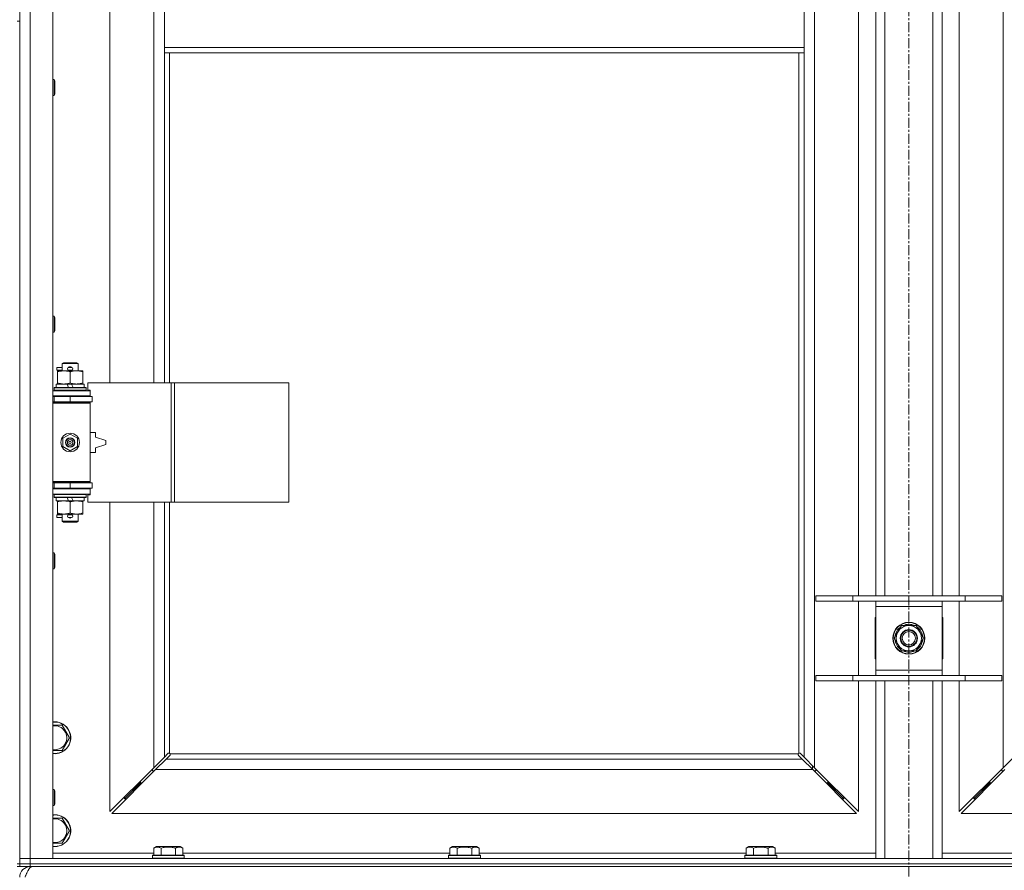
# Model space of a CAD drawing. Units: millimetres. Extents: x 0 to 30584, y -7 to 21000.
# Drawn here: x 3979 to 4721, y 13962 to 14603 of the extents above; entities that cross this region are included whole.
import ezdxf

# ---------------------------------------------------------------- set-up
doc = ezdxf.new("R2010")
doc.units = ezdxf.units.MM
doc.linetypes.add('K5LT_AXLED', pattern=[12, 7.5, -1.5, 1.5, -1.5])
doc.linetypes.add('K5LT_THIN', pattern=[0])
for name, color, linetype, true_color in [('OSI', 2, 'Continuous', 0xffff00), ('R', 1, 'Continuous', 0xff0000), ('WELDING', 7, 'Continuous', 0xffffff)]:
    doc.layers.add(name, color=color, linetype=linetype, true_color=true_color)

msp = doc.modelspace()

# ---------------------------------------------------------------- linework, layer by layer
at = {"layer": 'OSI', "color": 30, "linetype": 'K5LT_AXLED', "lineweight": 18, "true_color": 0xff8000}
msp.add_line((4648.72, 16496.86), (4648.72, 12872.79), dxfattribs=at)
at = {"layer": 'R', "color": 7, "linetype": 'K5LT_THIN', "lineweight": 18}
for p, q in [((3978.72, 13970.79), (3978.72, 15871.79)), ((3986.72, 15871.79), (3986.72, 13970.79)), ((4003.72, 15871.79), (4003.72, 13970.79)), ((4577.72, 15803.37), (4577.72, 14039.2)), ((4719.72, 14039.2), (4719.72, 15803.37)), ((4046.72, 14876.29), (4046.72, 14329.29)), ((4079.72, 14329.29), (4079.72, 14876.29)), ((4087.72, 14623.79), (4087.72, 14581.79)), ((4569.72, 14623.79), (4569.72, 14581.79)), ((4610.72, 14168.79), (4610.72, 14627.79)), ((4623.72, 14168.79), (4623.72, 14627.79)), ((4630.72, 14168.79), (4630.72, 14627.79)), ((4666.72, 14168.79), (4666.72, 14627.79)), ((4673.72, 14168.79), (4673.72, 14627.79)), ((4686.72, 14627.79), (4686.72, 14168.79)), ((3976.72, 14601.79), (3978.72, 14601.79)), ((3978.72, 14601.79), (3978.72, 13966.79)), ((4087.72, 14581.79), (4087.72, 14577.79)), ((4087.72, 14581.79), (4569.72, 14581.79)), ((4569.72, 14581.79), (4569.72, 14577.79)), ((4087.72, 14577.79), (4569.72, 14577.79)), ((4087.72, 14577.79), (4087.72, 14329.29)), ((4091.72, 14577.79), (4091.72, 14329.29)), ((4565.72, 14050.05), (4565.72, 14577.79)), ((4569.72, 14047.2), (4569.72, 14577.79)), ((4003.72, 14557.79), (4004.64, 14557.79)), ((4004.64, 14557.79), (4005.22, 14556.79)), ((4004.64, 14557.79), (4004.64, 14545.79)), ((4005.22, 14556.79), (4005.22, 14546.79)), ((4003.72, 14545.79), (4004.64, 14545.79)), ((4004.64, 14545.79), (4005.22, 14546.79)), ((4003.72, 14379.45), (4004.64, 14379.45)), ((4004.64, 14379.45), (4005.22, 14378.45)), ((4004.64, 14379.45), (4004.64, 14367.45)), ((4005.22, 14378.45), (4005.22, 14368.45)), ((4003.72, 14367.45), (4004.64, 14367.45)), ((4004.64, 14367.45), (4005.22, 14368.45)), ((4010.72, 14343.71), (4011.72, 14344.29)), ((4010.72, 14343.71), (4022.72, 14343.71)), ((4010.72, 14338.29), (4010.72, 14343.71)), ((4011.72, 14344.29), (4021.72, 14344.29)), ((4022.72, 14343.71), (4021.72, 14344.29)), ((4022.72, 14338.29), (4022.72, 14343.71)), ((4006.62, 14338.79), (4006.62, 14340.79)), ((4010.72, 14340.79), (4006.62, 14340.79)), ((4010.72, 14338.79), (4006.62, 14338.79)), ((4007.22, 14337.44), (4007.22, 14338.29)), ((4007.22, 14338.29), (4021.47, 14338.29)), ((4007.22, 14329.14), (4007.22, 14337.44)), ((4015.72, 14340.79), (4015.6, 14340.79)), ((4015.72, 14338.79), (4015.6, 14338.79)), ((4017.72, 14340.79), (4015.72, 14340.79)), ((4017.72, 14338.79), (4015.72, 14338.79)), ((4016.72, 14329.14), (4016.72, 14337.44)), ((4021.47, 14338.29), (4026.22, 14338.29)), ((4026.22, 14338.29), (4026.22, 14337.44)), ((4026.22, 14329.14), (4026.22, 14337.44)), ((4006.22, 14325.79), (4006.22, 14328.29)), ((4006.22, 14328.29), (4014.42, 14328.29)), ((4007.22, 14328.29), (4007.22, 14329.14)), ((4017.73, 14328.29), (4014.42, 14328.29)), ((4014.42, 14328.29), (4015.59, 14325.79)), ((4017.73, 14328.29), (4018.9, 14325.79)), ((4017.73, 14328.29), (4027.22, 14328.29)), ((4026.22, 14329.14), (4026.22, 14328.29)), ((4027.22, 14325.79), (4027.22, 14328.29)), ((4092.89, 14329.29), (4030.02, 14329.29)), ((4030.02, 14329.29), (4030.02, 14323.79)), ((4095.28, 14329.29), (4092.89, 14329.29)), ((4092.89, 14329.29), (4092.89, 14239.29)), ((4095.28, 14329.29), (4095.28, 14239.29)), ((4181.64, 14329.29), (4095.28, 14329.29)), ((4181.64, 14329.29), (4181.64, 14239.29)), ((4003.72, 14323.29), (4031.72, 14323.29)), ((4003.72, 14319.29), (4031.72, 14319.29)), ((4004.72, 14325.49), (4004.89, 14325.79)), ((4004.72, 14323.59), (4004.72, 14325.49)), ((4004.72, 14325.49), (4028.72, 14325.49)), ((4004.72, 14323.59), (4004.89, 14323.29)), ((4004.72, 14323.59), (4028.72, 14323.59)), ((4004.89, 14325.79), (4028.55, 14325.79)), ((4010.72, 14318.79), (4010.72, 14319.29)), ((4022.72, 14318.79), (4022.72, 14319.29)), ((4028.72, 14325.49), (4028.55, 14325.79)), ((4028.72, 14323.59), (4028.55, 14323.29)), ((4028.72, 14323.59), (4028.72, 14325.49)), ((4030.02, 14323.79), (4031.72, 14323.79)), ((4031.72, 14323.79), (4031.72, 14323.29)), ((4031.72, 14319.29), (4031.72, 14323.29)), ((4031.72, 14319.29), (4031.72, 14318.79)), ((4003.72, 14318.79), (4004.72, 14318.79)), ((4003.72, 14314.79), (4004.72, 14314.79)), ((4003.72, 14314.29), (4031.22, 14314.29)), ((4003.72, 14313.79), (4031.72, 14313.79)), ((4004.72, 14318.79), (4016.72, 14318.79)), ((4004.72, 14314.79), (4004.72, 14318.79)), ((4004.72, 14314.79), (4016.72, 14314.79)), ((4010.72, 14314.29), (4010.72, 14314.79)), ((4016.72, 14314.79), (4016.72, 14318.79)), ((4016.72, 14318.79), (4033.22, 14318.79)), ((4016.72, 14314.79), (4033.22, 14314.79)), ((4022.72, 14314.29), (4022.72, 14314.79)), ((4031.72, 14313.79), (4031.22, 14314.29)), ((4031.72, 14314.79), (4031.72, 14313.79)), ((4031.72, 14254.79), (4031.72, 14313.79)), ((4033.22, 14314.79), (4033.22, 14318.79)), ((4011.22, 14287.46), (4016.72, 14290.64)), ((4016.72, 14290.64), (4022.22, 14287.46)), ((4035.72, 14291.79), (4031.72, 14291.79)), ((4035.72, 14288.29), (4035.72, 14291.79)), ((4011.22, 14281.11), (4011.22, 14287.46)), ((4022.22, 14287.46), (4022.22, 14281.11)), ((4043.72, 14285.79), (4035.72, 14288.29)), ((4035.72, 14280.29), (4043.72, 14282.79)), ((4043.72, 14282.79), (4043.72, 14285.79)), ((4016.72, 14277.94), (4011.22, 14281.11)), ((4022.22, 14281.11), (4016.72, 14277.94)), ((4031.72, 14276.79), (4035.72, 14276.79)), ((4035.72, 14276.79), (4035.72, 14280.29)), ((4003.72, 14254.79), (4031.72, 14254.79)), ((4003.72, 14254.29), (4031.22, 14254.29)), ((4004.72, 14253.79), (4003.72, 14253.79)), ((4004.72, 14253.79), (4004.72, 14249.79)), ((4016.72, 14253.79), (4004.72, 14253.79)), ((4010.72, 14253.79), (4010.72, 14254.29)), ((4016.72, 14253.79), (4016.72, 14249.79)), ((4033.22, 14253.79), (4016.72, 14253.79)), ((4022.72, 14253.79), (4022.72, 14254.29)), ((4031.72, 14254.79), (4031.22, 14254.29)), ((4031.72, 14254.79), (4031.72, 14253.79)), ((4033.22, 14253.79), (4033.22, 14249.79)), ((4004.72, 14249.79), (4003.72, 14249.79)), ((4031.72, 14249.29), (4003.72, 14249.29)), ((4031.72, 14245.29), (4003.72, 14245.29)), ((4016.72, 14249.79), (4004.72, 14249.79)), ((4004.72, 14244.99), (4004.89, 14245.29)), ((4004.72, 14243.09), (4004.72, 14244.99)), ((4004.72, 14244.99), (4028.72, 14244.99)), ((4010.72, 14249.29), (4010.72, 14249.79)), ((4033.22, 14249.79), (4016.72, 14249.79)), ((4022.72, 14249.29), (4022.72, 14249.79)), ((4028.72, 14244.99), (4028.55, 14245.29)), ((4028.72, 14243.09), (4028.72, 14244.99)), ((4031.72, 14244.79), (4030.02, 14244.79)), ((4030.02, 14244.79), (4030.02, 14239.29)), ((4031.72, 14249.79), (4031.72, 14249.29)), ((4031.72, 14249.29), (4031.72, 14245.29)), ((4031.72, 14245.29), (4031.72, 14244.79)), ((4004.72, 14243.09), (4004.89, 14242.79)), ((4004.72, 14243.09), (4028.72, 14243.09)), ((4004.89, 14242.79), (4028.55, 14242.79)), ((4006.22, 14240.29), (4006.22, 14242.79)), ((4006.22, 14240.29), (4015.59, 14240.29)), ((4007.22, 14239.44), (4007.22, 14240.29)), ((4007.22, 14231.14), (4007.22, 14239.44)), ((4014.42, 14242.79), (4015.59, 14240.29)), ((4015.59, 14240.29), (4018.9, 14240.29)), ((4016.72, 14231.14), (4016.72, 14239.44)), ((4017.73, 14242.79), (4018.9, 14240.29)), ((4018.9, 14240.29), (4027.22, 14240.29)), ((4026.22, 14240.29), (4026.22, 14239.44)), ((4026.22, 14231.14), (4026.22, 14239.44)), ((4027.22, 14240.29), (4027.22, 14242.79)), ((4028.72, 14243.09), (4028.55, 14242.79)), ((4092.89, 14239.29), (4030.02, 14239.29)), ((4046.72, 14239.29), (4046.72, 14006.2)), ((4079.72, 14039.2), (4079.72, 14239.29)), ((4087.72, 14239.29), (4087.72, 14047.2)), ((4091.72, 14239.29), (4091.72, 14050.05)), ((4095.28, 14239.29), (4092.89, 14239.29)), ((4181.64, 14239.29), (4095.28, 14239.29)), ((4007.22, 14230.29), (4007.22, 14231.14)), ((4011.97, 14230.29), (4007.22, 14230.29)), ((4010.72, 14224.86), (4010.72, 14230.29)), ((4021.47, 14230.29), (4011.97, 14230.29)), ((4026.22, 14230.29), (4021.47, 14230.29)), ((4022.72, 14224.86), (4022.72, 14230.29)), ((4026.22, 14231.14), (4026.22, 14230.29)), ((4006.62, 14227.79), (4006.62, 14229.79)), ((4010.72, 14229.79), (4006.62, 14229.79)), ((4010.72, 14227.79), (4006.62, 14227.79)), ((4010.72, 14224.86), (4011.72, 14224.29)), ((4010.72, 14224.86), (4022.72, 14224.86)), ((4011.72, 14224.29), (4021.72, 14224.29)), ((4015.72, 14229.79), (4015.6, 14229.79)), ((4015.72, 14227.79), (4015.6, 14227.79)), ((4017.72, 14229.79), (4015.72, 14229.79)), ((4017.72, 14227.79), (4015.72, 14227.79)), ((4022.72, 14224.86), (4021.72, 14224.29)), ((4003.72, 14201.12), (4004.64, 14201.12)), ((4004.64, 14201.12), (4005.22, 14200.12)), ((4004.64, 14201.12), (4004.64, 14189.12)), ((4005.22, 14200.12), (4005.22, 14190.12)), ((4003.72, 14189.12), (4004.64, 14189.12)), ((4004.64, 14189.12), (4005.22, 14190.12)), ((4578.72, 14168.79), (4606.41, 14168.79)), ((4578.72, 14164.79), (4578.72, 14168.79)), ((4578.72, 14164.79), (4606.41, 14164.79)), ((4606.41, 14168.79), (4691.03, 14168.79)), ((4606.41, 14164.79), (4606.41, 14168.79)), ((4606.41, 14164.79), (4691.03, 14164.79)), ((4610.72, 14108.79), (4610.72, 14164.79)), ((4623.72, 14160.79), (4623.72, 14164.79)), ((4673.72, 14164.79), (4673.72, 14160.79)), ((4686.72, 14164.79), (4686.72, 14108.79)), ((4691.03, 14168.79), (4718.72, 14168.79)), ((4691.03, 14164.79), (4691.03, 14168.79)), ((4691.03, 14164.79), (4718.72, 14164.79)), ((4718.72, 14164.79), (4718.72, 14168.79)), ((4623.72, 14112.79), (4623.72, 14160.79)), ((4673.72, 14160.79), (4623.72, 14160.79)), ((4673.72, 14160.79), (4673.72, 14112.79)), ((4623.22, 14152.29), (4623.22, 14121.29)), ((4623.72, 14152.29), (4623.22, 14152.29)), ((4674.22, 14152.29), (4673.72, 14152.29)), ((4674.22, 14121.29), (4674.22, 14152.29)), ((4637.75, 14136.79), (4643.24, 14146.29)), ((4643.24, 14146.29), (4648.72, 14146.29)), ((4648.72, 14146.29), (4654.21, 14146.29)), ((4654.21, 14146.29), (4659.69, 14136.79)), ((4643.24, 14127.29), (4637.75, 14136.79)), ((4659.69, 14136.79), (4654.21, 14127.29)), ((4658.36, 14134.49), (4658.97, 14134.49)), ((4659.04, 14135.66), (4659.16, 14135.66)), ((4659.17, 14137.8), (4659.11, 14137.8)), ((4648.72, 14127.29), (4643.24, 14127.29)), ((4654.21, 14127.29), (4648.72, 14127.29)), ((4623.22, 14121.29), (4623.72, 14121.29)), ((4673.72, 14121.29), (4674.22, 14121.29)), ((4623.72, 14108.79), (4623.72, 14112.79)), ((4623.72, 14112.79), (4673.72, 14112.79)), ((4673.72, 14112.79), (4673.72, 14108.79)), ((4578.72, 14108.79), (4606.41, 14108.79)), ((4578.72, 14104.79), (4578.72, 14108.79)), ((4578.72, 14104.79), (4606.41, 14104.79)), ((4606.41, 14108.79), (4691.03, 14108.79)), ((4606.41, 14104.79), (4606.41, 14108.79)), ((4606.41, 14104.79), (4691.03, 14104.79)), ((4610.72, 14006.2), (4610.72, 14104.79)), ((4623.72, 13970.79), (4623.72, 14104.79)), ((4630.72, 13970.79), (4630.72, 14104.79)), ((4666.72, 13970.79), (4666.72, 14104.79)), ((4673.72, 13970.79), (4673.72, 14104.79)), ((4686.72, 14104.79), (4686.72, 14006.2)), ((4691.03, 14108.79), (4718.72, 14108.79)), ((4691.03, 14104.79), (4691.03, 14108.79)), ((4691.03, 14104.79), (4718.72, 14104.79)), ((4718.72, 14104.79), (4718.72, 14108.79)), ((4003.72, 14071.29), (4005.22, 14071.29)), ((4005.22, 14071.29), (4010.71, 14071.29)), ((4010.71, 14071.29), (4016.19, 14061.79)), ((4016.19, 14061.79), (4010.71, 14052.29)), ((4079.72, 14039.2), (4087.72, 14047.2)), ((4089.14, 14045.79), (4081.14, 14037.79)), ((4087.72, 14047.2), (4090.45, 14049.93)), ((4091.86, 14048.51), (4089.14, 14045.79)), ((4089.14, 14045.79), (4568.31, 14045.79)), ((4090.96, 14050.18), (4091.07, 14050.18)), ((4091.98, 14049.79), (4565.46, 14049.79)), ((4092.11, 14049.03), (4092.11, 14049.14)), ((4565.33, 14049.03), (4565.33, 14049.14)), ((4568.31, 14045.79), (4565.58, 14048.51)), ((4566.48, 14050.18), (4566.37, 14050.18)), ((4566.99, 14049.93), (4569.72, 14047.2)), ((4576.31, 14037.79), (4568.31, 14045.79)), ((4569.72, 14047.2), (4577.72, 14039.2)), ((4719.72, 14039.2), (4727.72, 14047.2)), ((4046.72, 14006.2), (4079.72, 14039.2)), ((4081.14, 14037.79), (4048.14, 14004.79)), ((4078.72, 14038.2), (4078.72, 14036.79)), ((4576.31, 14037.79), (4081.14, 14037.79)), ((4576.22, 14040.7), (4576.22, 14037.87)), ((4609.31, 14004.79), (4576.31, 14037.79)), ((4577.72, 14039.2), (4610.72, 14006.2)), ((4578.72, 14036.79), (4578.72, 14038.2)), ((4686.72, 14006.2), (4719.72, 14039.2)), ((4721.14, 14037.79), (4688.14, 14004.79)), ((4718.72, 14038.2), (4718.72, 14036.79)), ((4078.72, 14036.79), (4080.14, 14036.79)), ((4577.31, 14036.79), (4578.72, 14036.79)), ((4718.72, 14036.79), (4720.14, 14036.79)), ((4003.72, 14022.79), (4004.64, 14022.79)), ((4004.64, 14022.79), (4005.22, 14021.79)), ((4004.64, 14022.79), (4004.64, 14010.79)), ((4069.72, 14027.79), (4063.72, 14021.79)), ((4069.72, 14027.79), (4063.72, 14021.79)), ((4063.72, 14023.2), (4063.72, 14021.79)), ((4069.72, 14029.2), (4069.72, 14027.79)), ((4069.72, 14027.79), (4071.14, 14027.79)), ((4586.31, 14027.79), (4587.72, 14027.79)), ((4587.72, 14027.79), (4587.72, 14029.2)), ((4587.72, 14027.79), (4593.72, 14021.79)), ((4587.72, 14027.79), (4593.72, 14021.79)), ((4593.72, 14021.79), (4593.72, 14023.2)), ((4709.72, 14027.79), (4703.72, 14021.79)), ((4709.72, 14027.79), (4703.72, 14021.79)), ((4703.72, 14021.79), (4703.72, 14023.2)), ((4709.72, 14027.79), (4709.72, 14029.2)), ((4711.14, 14027.79), (4709.72, 14027.79)), ((4005.22, 14021.79), (4005.22, 14011.79)), ((4063.72, 14021.79), (4057.72, 14015.79)), ((4063.72, 14021.79), (4057.72, 14015.79)), ((4057.72, 14017.2), (4057.72, 14015.79)), ((4057.72, 14015.79), (4059.14, 14015.79)), ((4063.72, 14021.79), (4065.14, 14021.79)), ((4592.31, 14021.79), (4593.72, 14021.79)), ((4593.72, 14021.79), (4599.72, 14015.79)), ((4593.72, 14021.79), (4599.72, 14015.79)), ((4598.31, 14015.79), (4599.72, 14015.79)), ((4599.72, 14015.79), (4599.72, 14017.2)), ((4703.72, 14021.79), (4697.72, 14015.79)), ((4703.72, 14021.79), (4697.72, 14015.79)), ((4697.72, 14015.79), (4697.72, 14017.2)), ((4699.14, 14015.79), (4697.72, 14015.79)), ((4705.14, 14021.79), (4703.72, 14021.79)), ((4003.72, 14010.79), (4004.64, 14010.79)), ((4004.64, 14010.79), (4005.22, 14011.79)), ((4005.22, 14001.29), (4010.71, 14001.29)), ((4010.71, 14001.29), (4016.19, 13991.79)), ((4048.14, 14004.79), (4609.31, 14004.79)), ((4688.14, 14004.79), (5249.31, 14004.79)), ((4016.19, 13991.79), (4010.71, 13982.29)), ((4010.71, 13982.29), (4003.72, 13982.29)), ((4079.75, 13978.63), (4081.75, 13979.79)), ((4079.75, 13978.63), (4079.75, 13973.29)), ((4099.69, 13979.79), (4081.75, 13979.79)), ((4085.24, 13978.63), (4085.24, 13973.29)), ((4096.21, 13978.63), (4096.21, 13973.29)), ((4101.69, 13978.63), (4099.69, 13979.79)), ((4101.69, 13978.63), (4101.69, 13973.29)), ((4302.95, 13978.63), (4304.95, 13979.79)), ((4302.95, 13978.63), (4302.95, 13973.29)), ((4322.89, 13979.79), (4304.95, 13979.79)), ((4308.44, 13978.63), (4308.44, 13973.29)), ((4319.41, 13978.63), (4319.41, 13973.29)), ((4324.89, 13978.63), (4322.89, 13979.79)), ((4324.89, 13978.63), (4324.89, 13973.29)), ((4526.15, 13978.63), (4528.15, 13979.79)), ((4526.15, 13978.63), (4526.15, 13973.29)), ((4546.09, 13979.79), (4528.15, 13979.79)), ((4531.64, 13978.63), (4531.64, 13973.29)), ((4542.61, 13978.63), (4542.61, 13973.29)), ((4548.09, 13978.63), (4546.09, 13979.79)), ((4548.09, 13978.63), (4548.09, 13973.29)), ((3978.72, 13970.79), (3986.72, 13970.79)), ((3978.72, 13966.79), (3978.72, 13970.79)), ((3986.72, 13970.79), (3978.72, 13970.79)), ((3986.72, 13966.79), (3986.72, 13970.79)), ((4003.72, 13970.79), (3986.72, 13970.79)), ((3986.72, 13970.79), (5310.72, 13970.79)), ((4003.72, 13974.79), (4079.75, 13974.79)), ((4078.72, 13972.99), (4078.89, 13973.29)), ((4078.72, 13972.99), (4078.72, 13971.09)), ((4102.72, 13972.99), (4078.72, 13972.99)), ((4102.72, 13971.09), (4078.72, 13971.09)), ((4078.72, 13971.09), (4078.89, 13970.79)), ((4102.55, 13973.29), (4078.89, 13973.29)), ((4101.69, 13974.79), (4302.95, 13974.79)), ((4102.72, 13972.99), (4102.55, 13973.29)), ((4102.72, 13971.09), (4102.55, 13970.79)), ((4102.72, 13972.99), (4102.72, 13971.09)), ((4301.92, 13972.99), (4302.09, 13973.29)), ((4301.92, 13972.99), (4301.92, 13971.09)), ((4325.92, 13972.99), (4301.92, 13972.99)), ((4325.92, 13971.09), (4301.92, 13971.09)), ((4301.92, 13971.09), (4302.09, 13970.79)), ((4325.75, 13973.29), (4302.09, 13973.29)), ((4324.89, 13974.79), (4526.15, 13974.79)), ((4325.92, 13972.99), (4325.75, 13973.29)), ((4325.92, 13971.09), (4325.75, 13970.79)), ((4325.92, 13972.99), (4325.92, 13971.09)), ((4525.12, 13972.99), (4525.29, 13973.29)), ((4525.12, 13972.99), (4525.12, 13971.09)), ((4549.12, 13972.99), (4525.12, 13972.99)), ((4549.12, 13971.09), (4525.12, 13971.09)), ((4525.12, 13971.09), (4525.29, 13970.79)), ((4548.95, 13973.29), (4525.29, 13973.29)), ((4548.09, 13974.79), (4623.72, 13974.79)), ((4549.12, 13972.99), (4548.95, 13973.29)), ((4549.12, 13971.09), (4548.95, 13970.79)), ((4549.12, 13972.99), (4549.12, 13971.09)), ((4673.72, 13974.79), (4749.35, 13974.79)), ((3976.72, 13966.79), (3978.72, 13966.79)), ((3976.72, 13964.79), (3978.72, 13964.79)), ((3986.72, 13966.79), (3978.72, 13966.79)), ((3978.72, 13964.79), (3978.72, 13966.79)), ((3978.72, 13966.79), (3986.72, 13966.79)), ((3986.72, 13964.79), (3978.72, 13964.79)), ((3986.72, 13966.79), (5310.72, 13966.79)), ((3986.72, 13966.79), (5310.72, 13966.79)), ((3986.72, 13964.79), (3986.72, 13966.79)), ((3986.72, 13964.79), (3986.72, 13964.11)), ((3986.72, 13964.79), (5310.72, 13964.79))]:
    msp.add_line(p, q, dxfattribs=at)
for centre, radius in [((4016.72, 14284.29), 7), ((4016.72, 14284.29), 3.49), ((4016.72, 14284.29), 3.49), ((4016.72, 14284.29), 3.25), ((4016.72, 14284.29), 3.19), ((4016.72, 14284.29), 3.19), ((4016.72, 14284.29), 2.1), ((4016.72, 14284.29), 0.9), ((4648.72, 14136.79), 12), ((4648.72, 14136.79), 11.83), ((4648.72, 14136.79), 6.5), ((4648.72, 14136.79), 6), ((4648.72, 14136.79), 5)]:
    msp.add_circle(centre, radius, dxfattribs=at)
for centre, radius, start, end in [((4016.72, 14339.79), 1.5, 41.40962, 138.59038), ((4015.72, 14339.79), 1, 90, 270), ((4016.72, 14339.79), 1.5, 221.40962, 269.99848), ((4016.72, 14339.79), 1.5, 270.00009, 318.59038), ((4017.72, 14339.79), 1, 270, 90), ((4004.72, 14310.79), 4, 61.04498, 90), ((4004.72, 14257.79), 4, 270, 298.95502), ((4016.72, 14228.79), 1.5, 90.00012, 138.59038), ((4016.72, 14228.79), 1.5, 41.40962, 89.99851), ((4015.72, 14228.79), 1, 90, 270), ((4016.72, 14228.79), 1.5, 221.40962, 318.59038), ((4017.72, 14228.79), 1, 270, 90), ((4648.72, 14136.79), 10.5, 124.79123, 175.20877), ((4648.72, 14136.79), 9.5, 90, 270), ((4648.72, 14136.79), 10.5, 64.79123, 115.20877), ((4648.72, 14136.79), 9.5, 270, 90), ((4648.72, 14136.79), 10.5, 5.53239, 55.20877), ((4648.72, 14136.79), 10.5, 184.79123, 235.20877), ((4648.72, 14136.79), 10.5, 304.79123, 347.35895), ((4648.72, 14136.79), 10.5, 347.35895, 353.81052), ((4648.72, 14136.79), 10.5, 244.79123, 295.20877), ((4005.22, 14061.79), 12, 262.81924, 90), ((4005.22, 14061.79), 12, 90, 97.18076), ((4005.22, 14061.79), 11.83, 262.71351, 90), ((4005.22, 14061.79), 11.83, 90, 97.28649), ((4005.22, 14061.79), 8.97, 260.37625, 90), ((4005.22, 14061.79), 8.97, 90, 99.62375), ((4091.16, 14049.22), 1, 34.4499, 55.5501), ((4566.29, 14049.22), 1, 124.4499, 145.5501), ((4005.22, 13991.79), 12, 262.81924, 90), ((4005.22, 13991.79), 12, 90, 97.18076), ((4005.22, 13991.79), 11.83, 262.71351, 90), ((4005.22, 13991.79), 11.83, 90, 97.28649), ((4005.22, 13991.79), 8.97, 260.37625, 90), ((4005.22, 13991.79), 8.97, 90, 99.62375), ((3986.72, 13956.79), 8, 90, 180)]:
    msp.add_arc(centre, radius, start, end, dxfattribs=at)
at = {"layer": 'WELDING', "color": 7, "linetype": 'K5LT_THIN', "lineweight": 18}
for p, q in [((4010.71, 14052.29), (4003.72, 14052.29)), ((4090.45, 14049.93), (4090.62, 14050.07)), ((4090.62, 14050.07), (4090.81, 14050.15)), ((4090.81, 14050.15), (4091.01, 14050.18)), ((4091.01, 14050.18), (4091.07, 14050.18)), ((4091.14, 14050.2), (4091.07, 14050.18)), ((4091.22, 14050.22), (4091.14, 14050.2)), ((4091.35, 14050.17), (4091.15, 14050.2)), ((4091.29, 14050.22), (4091.22, 14050.22)), ((4091.44, 14050.2), (4091.29, 14050.22)), ((4091.54, 14050.12), (4091.35, 14050.17)), ((4091.59, 14050.14), (4091.44, 14050.2)), ((4091.72, 14050.05), (4091.54, 14050.12)), ((4091.72, 14050.05), (4091.59, 14050.14)), ((4092, 14048.69), (4091.86, 14048.51)), ((4092.08, 14049.66), (4091.98, 14049.79)), ((4092.05, 14049.61), (4091.98, 14049.79)), ((4092.08, 14048.88), (4092, 14048.69)), ((4092.1, 14049.42), (4092.05, 14049.61)), ((4092.14, 14049.51), (4092.08, 14049.66)), ((4092.11, 14049.08), (4092.08, 14048.88)), ((4092.14, 14049.22), (4092.1, 14049.42)), ((4092.11, 14049.14), (4092.11, 14049.08)), ((4092.16, 14049.36), (4092.14, 14049.51)), ((4565.31, 14049.51), (4565.29, 14049.36)), ((4565.29, 14049.36), (4565.29, 14049.29)), ((4565.29, 14049.29), (4565.31, 14049.21)), ((4565.34, 14049.42), (4565.3, 14049.22)), ((4565.37, 14049.66), (4565.31, 14049.51)), ((4565.31, 14049.21), (4565.33, 14049.14)), ((4565.33, 14049.08), (4565.33, 14049.14)), ((4565.36, 14048.88), (4565.33, 14049.08)), ((4565.39, 14049.61), (4565.34, 14049.42)), ((4565.44, 14048.69), (4565.36, 14048.88)), ((4565.46, 14049.79), (4565.37, 14049.66)), ((4565.46, 14049.79), (4565.39, 14049.61)), ((4565.58, 14048.51), (4565.44, 14048.69)), ((4565.85, 14050.14), (4565.72, 14050.05)), ((4565.9, 14050.12), (4565.72, 14050.05)), ((4566, 14050.2), (4565.85, 14050.14)), ((4566.09, 14050.17), (4565.9, 14050.12)), ((4566.15, 14050.22), (4566, 14050.2)), ((4566.29, 14050.2), (4566.09, 14050.17)), ((4566.37, 14050.18), (4566.43, 14050.18)), ((4566.43, 14050.18), (4566.63, 14050.15)), ((4566.63, 14050.15), (4566.82, 14050.07)), ((4566.82, 14050.07), (4566.99, 14049.93)), ((4003.72, 14001.29), (4005.22, 14001.29))]:
    msp.add_line(p, q, dxfattribs=at)
for centre, start, end in [((4091.58, 14049.36), 336.77286, 359.93385), ((4566.15, 14049.65), 66.77286, 89.93385)]:
    msp.add_arc(centre, 0.573, start, end, dxfattribs=at)
for points, knots in [([(4016.72, 14337.44), (4016.16, 14337.63), (4015.35, 14337.86), (4014.35, 14338.07), (4013.75, 14338.16), (4013.23, 14338.23), (4012.64, 14338.27), (4012.02, 14338.29), (4011.41, 14338.28), (4010.96, 14338.25), (4010.46, 14338.2), (4009.82, 14338.11), (4008.68, 14337.89), (4007.8, 14337.63), (4007.22, 14337.44)], [0, 0, 0, 0, 2.72415, 3.912285, 4.716446, 5.530362, 6.353984, 7.500189, 8.40607, 9.211142, 9.605533, 10.761675, 12.184093, 15, 15, 15, 15]), ([(4021.47, 14338.29), (4021.15, 14338.29), (4020.61, 14338.27), (4019.76, 14338.18), (4018.85, 14338.03), (4017.81, 14337.78), (4017.07, 14337.56), (4016.72, 14337.44)], [0, 0, 0, 0, 1.597458, 2.676777, 4.235764, 6.182879, 8, 8, 8, 8]), ([(4026.22, 14337.44), (4025.64, 14337.63), (4024.8, 14337.88), (4023.69, 14338.1), (4022.96, 14338.2), (4022.23, 14338.27), (4021.74, 14338.29), (4021.47, 14338.29)], [0, 0, 0, 0, 3.005828, 4.318193, 5.5895, 6.632109, 8, 8, 8, 8]), ([(4007.22, 14329.14), (4007.72, 14328.97), (4008.48, 14328.75), (4009.45, 14328.53), (4010.11, 14328.42), (4010.73, 14328.34), (4011.35, 14328.3), (4011.77, 14328.29), (4011.97, 14328.29)], [0, 0, 0, 0, 2.905563, 4.375924, 5.511195, 6.679161, 7.850161, 9, 9, 9, 9]), ([(4011.97, 14328.29), (4012.19, 14328.29), (4012.62, 14328.3), (4013.26, 14328.35), (4013.89, 14328.43), (4014.7, 14328.57), (4015.64, 14328.79), (4016.37, 14329.02), (4016.72, 14329.14)], [0, 0, 0, 0, 1.192024, 2.404251, 3.60809, 4.765234, 6.955738, 9, 9, 9, 9]), ([(4016.72, 14329.14), (4017.15, 14328.99), (4017.89, 14328.77), (4018.9, 14328.54), (4019.72, 14328.4), (4020.46, 14328.32), (4021.04, 14328.29), (4021.38, 14328.29), (4021.47, 14328.29)], [0, 0, 0, 0, 2.494996, 4.309231, 5.73815, 7.133977, 8.472011, 9, 9, 9, 9]), ([(4021.47, 14328.29), (4021.78, 14328.29), (4022.4, 14328.31), (4023.16, 14328.4), (4024.02, 14328.54), (4024.99, 14328.75), (4025.81, 14329), (4026.22, 14329.14)], [0, 0, 0, 0, 1.523216, 3.057663, 3.814901, 5.878539, 8, 8, 8, 8]), ([(4016.72, 14239.44), (4016.16, 14239.63), (4015.35, 14239.86), (4014.35, 14240.07), (4013.75, 14240.16), (4013.23, 14240.23), (4012.64, 14240.27), (4012.02, 14240.29), (4011.41, 14240.28), (4010.96, 14240.25), (4010.46, 14240.2), (4009.82, 14240.11), (4008.68, 14239.89), (4007.8, 14239.63), (4007.22, 14239.44)], [0, 0, 0, 0, 2.72415, 3.912285, 4.716446, 5.530362, 6.353984, 7.500189, 8.40607, 9.211142, 9.605533, 10.761675, 12.184093, 15, 15, 15, 15]), ([(4021.47, 14240.29), (4021.15, 14240.29), (4020.61, 14240.27), (4019.76, 14240.18), (4018.85, 14240.03), (4017.81, 14239.78), (4017.07, 14239.56), (4016.72, 14239.44)], [0, 0, 0, 0, 1.597458, 2.676777, 4.235764, 6.182879, 8, 8, 8, 8]), ([(4026.22, 14239.44), (4025.64, 14239.63), (4024.8, 14239.88), (4023.69, 14240.1), (4022.96, 14240.2), (4022.23, 14240.27), (4021.74, 14240.29), (4021.47, 14240.29)], [0, 0, 0, 0, 3.005828, 4.318193, 5.5895, 6.632109, 8, 8, 8, 8]), ([(4007.22, 14231.14), (4007.72, 14230.97), (4008.48, 14230.75), (4009.45, 14230.53), (4010.11, 14230.42), (4010.73, 14230.34), (4011.35, 14230.3), (4011.77, 14230.29), (4011.97, 14230.29)], [0, 0, 0, 0, 2.905563, 4.375924, 5.511195, 6.679161, 7.850161, 9, 9, 9, 9]), ([(4011.97, 14230.29), (4012.19, 14230.29), (4012.62, 14230.3), (4013.26, 14230.35), (4013.89, 14230.43), (4014.7, 14230.57), (4015.64, 14230.79), (4016.37, 14231.02), (4016.72, 14231.14)], [0, 0, 0, 0, 1.192024, 2.404251, 3.60809, 4.765234, 6.955738, 9, 9, 9, 9]), ([(4016.72, 14231.14), (4017.15, 14230.99), (4017.89, 14230.77), (4018.9, 14230.54), (4019.72, 14230.4), (4020.46, 14230.32), (4021.04, 14230.29), (4021.38, 14230.29), (4021.47, 14230.29)], [0, 0, 0, 0, 2.494996, 4.309231, 5.73815, 7.133977, 8.472011, 9, 9, 9, 9]), ([(4021.47, 14230.29), (4021.78, 14230.29), (4022.4, 14230.31), (4023.16, 14230.4), (4024.02, 14230.54), (4024.99, 14230.75), (4025.81, 14231), (4026.22, 14231.14)], [0, 0, 0, 0, 1.523216, 3.057663, 3.814901, 5.878539, 8, 8, 8, 8]), ([(4085.24, 13978.63), (4084.91, 13978.82), (4084.51, 13979.02), (4084.02, 13979.21), (4083.75, 13979.3), (4083.48, 13979.37), (4083.19, 13979.43), (4082.87, 13979.47), (4082.51, 13979.49), (4082.16, 13979.47), (4081.84, 13979.44), (4081.49, 13979.37), (4081.06, 13979.25), (4080.46, 13979.02), (4080.01, 13978.78), (4079.75, 13978.63)], [0, 0, 0, 0, 2.912728, 3.529104, 4.366059, 5.20805, 5.90491, 6.841792, 7.999747, 8.992853, 9.878966, 10.753647, 12.031595, 13.665019, 16, 16, 16, 16]), ([(4096.21, 13978.63), (4095.97, 13978.7), (4095.35, 13978.87), (4094.22, 13979.14), (4093.1, 13979.33), (4092.15, 13979.43), (4091.51, 13979.47), (4091.01, 13979.48), (4090.65, 13979.48), (4090.31, 13979.48), (4089.91, 13979.47), (4089.46, 13979.44), (4089, 13979.4), (4088.35, 13979.32), (4087.33, 13979.16), (4086.23, 13978.91), (4085.48, 13978.7), (4085.24, 13978.63)], [0, 0, 0, 0, 2.896048, 7.635036, 13.675312, 16.352744, 19.030177, 21.193346, 22.27493, 23.356515, 25.164905, 26.973294, 28.781684, 30.590074, 34.691771, 40.985529, 43.953237, 43.953237, 43.953237, 43.953237]), ([(4101.69, 13978.63), (4101.37, 13978.82), (4100.97, 13979.02), (4100.47, 13979.21), (4100.21, 13979.3), (4099.93, 13979.37), (4099.65, 13979.43), (4099.33, 13979.47), (4098.97, 13979.49), (4098.62, 13979.47), (4098.3, 13979.44), (4097.95, 13979.37), (4097.51, 13979.25), (4096.91, 13979.02), (4096.47, 13978.78), (4096.21, 13978.63)], [0, 0, 0, 0, 2.912728, 3.529104, 4.366059, 5.20805, 5.90491, 6.841792, 7.999747, 8.992853, 9.878966, 10.753647, 12.031595, 13.665019, 16, 16, 16, 16]), ([(4308.44, 13978.63), (4308.11, 13978.82), (4307.71, 13979.02), (4307.22, 13979.21), (4306.95, 13979.3), (4306.68, 13979.37), (4306.39, 13979.43), (4306.07, 13979.47), (4305.71, 13979.49), (4305.36, 13979.47), (4305.04, 13979.44), (4304.69, 13979.37), (4304.26, 13979.25), (4303.66, 13979.02), (4303.21, 13978.78), (4302.95, 13978.63)], [0, 0, 0, 0, 2.912728, 3.529104, 4.366059, 5.20805, 5.90491, 6.841792, 7.999747, 8.992853, 9.878966, 10.753647, 12.031595, 13.665019, 16, 16, 16, 16]), ([(4319.41, 13978.63), (4319.17, 13978.7), (4318.55, 13978.87), (4317.42, 13979.14), (4316.3, 13979.33), (4315.35, 13979.43), (4314.71, 13979.47), (4314.21, 13979.48), (4313.85, 13979.48), (4313.51, 13979.48), (4313.11, 13979.47), (4312.66, 13979.44), (4312.2, 13979.4), (4311.55, 13979.32), (4310.53, 13979.16), (4309.43, 13978.91), (4308.68, 13978.7), (4308.44, 13978.63)], [0, 0, 0, 0, 2.896048, 7.635036, 13.675312, 16.352744, 19.030177, 21.193346, 22.27493, 23.356515, 25.164905, 26.973294, 28.781684, 30.590074, 34.691771, 40.985529, 43.953237, 43.953237, 43.953237, 43.953237]), ([(4324.89, 13978.63), (4324.57, 13978.82), (4324.17, 13979.02), (4323.67, 13979.21), (4323.41, 13979.3), (4323.13, 13979.37), (4322.85, 13979.43), (4322.53, 13979.47), (4322.17, 13979.49), (4321.82, 13979.47), (4321.5, 13979.44), (4321.15, 13979.37), (4320.71, 13979.25), (4320.11, 13979.02), (4319.67, 13978.78), (4319.41, 13978.63)], [0, 0, 0, 0, 2.912728, 3.529104, 4.366059, 5.20805, 5.90491, 6.841792, 7.999747, 8.992853, 9.878966, 10.753647, 12.031595, 13.665019, 16, 16, 16, 16]), ([(4531.64, 13978.63), (4531.31, 13978.82), (4530.91, 13979.02), (4530.42, 13979.21), (4530.15, 13979.3), (4529.88, 13979.37), (4529.59, 13979.43), (4529.27, 13979.47), (4528.91, 13979.49), (4528.56, 13979.47), (4528.24, 13979.44), (4527.89, 13979.37), (4527.46, 13979.25), (4526.86, 13979.02), (4526.41, 13978.78), (4526.15, 13978.63)], [0, 0, 0, 0, 2.912728, 3.529104, 4.366059, 5.20805, 5.90491, 6.841792, 7.999747, 8.992853, 9.878966, 10.753647, 12.031595, 13.665019, 16, 16, 16, 16]), ([(4542.61, 13978.63), (4542.37, 13978.7), (4541.75, 13978.87), (4540.62, 13979.14), (4539.5, 13979.33), (4538.55, 13979.43), (4537.91, 13979.47), (4537.41, 13979.48), (4537.05, 13979.48), (4536.71, 13979.48), (4536.31, 13979.47), (4535.86, 13979.44), (4535.4, 13979.4), (4534.75, 13979.32), (4533.73, 13979.16), (4532.63, 13978.91), (4531.88, 13978.7), (4531.64, 13978.63)], [0, 0, 0, 0, 2.896048, 7.635036, 13.675312, 16.352744, 19.030177, 21.193346, 22.27493, 23.356515, 25.164905, 26.973294, 28.781684, 30.590074, 34.691771, 40.985529, 43.953237, 43.953237, 43.953237, 43.953237]), ([(4548.09, 13978.63), (4547.77, 13978.82), (4547.37, 13979.02), (4546.87, 13979.21), (4546.61, 13979.3), (4546.33, 13979.37), (4546.05, 13979.43), (4545.73, 13979.47), (4545.37, 13979.49), (4545.02, 13979.47), (4544.7, 13979.44), (4544.35, 13979.37), (4543.91, 13979.25), (4543.31, 13979.02), (4542.87, 13978.78), (4542.61, 13978.63)], [0, 0, 0, 0, 2.912728, 3.529104, 4.366059, 5.20805, 5.90491, 6.841792, 7.999747, 8.992853, 9.878966, 10.753647, 12.031595, 13.665019, 16, 16, 16, 16])]:
    msp.add_open_spline(points, degree=3, knots=knots, dxfattribs=at)
msp.add_open_spline([(3982.74, 13956.79), (3982.87, 13957.09), (3983.13, 13957.69), (3983.51, 13958.57), (3983.9, 13959.44), (3984.28, 13960.27), (3984.67, 13961.05), (3985.06, 13961.79), (3985.44, 13962.46), (3985.83, 13963.06), (3986.22, 13963.58), (3986.6, 13964.01), (3986.99, 13964.35), (3987.37, 13964.6), (3987.76, 13964.75), (3988.02, 13964.79), (3988.15, 13964.79)], degree=3, dxfattribs=at)

doc.saveas('drawing.dxf')
